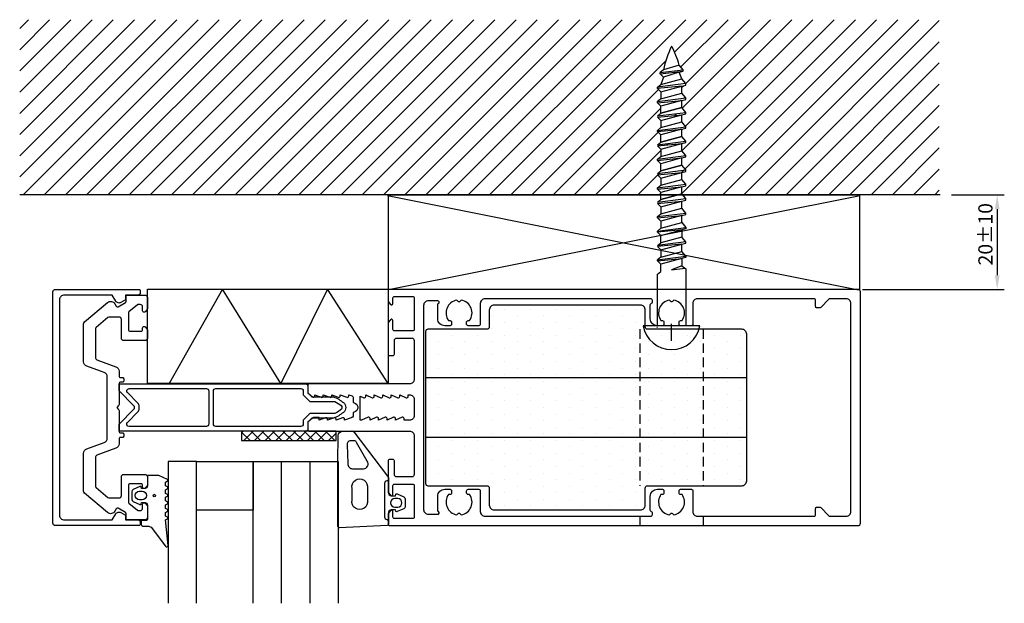
# Model space of a CAD drawing. Extents: x -4 to 205, y -11 to 113.
import ezdxf

# ---------------------------------------------------------------- set-up
doc = ezdxf.new("R2010")
doc.units = 0
doc.header["$LTSCALE"] = 4
doc.linetypes.add('BYGG-024391$0$DASHED', pattern=[0.75, 0.5, -0.25])
doc.layers.get('0').update_dxf_attribs({"linetype": 'CONTINUOUS'})
doc.layers.get('DEFPOINTS').update_dxf_attribs({"linetype": 'CONTINUOUS'})
for name, color, linetype in [('SAPA_ANSLUTNING', 6, 'CONTINUOUS'), ('SAPA_FOGBAND', 2, 'CONTINUOUS'), ('SAPA_GLAS', 4, 'CONTINUOUS'), ('SAPA_ISOLATOR', 4, 'CONTINUOUS'), ('SAPA_MATT', 1, 'CONTINUOUS'), ('SAPA_PROFIL', 7, 'CONTINUOUS')]:
    doc.layers.add(name, color=color, linetype=linetype)
doc.styles.add('ISO', font='isocp3.shx')
doc.dimstyles.get("Standard").update_dxf_attribs({"dimtxt": 2.5, "dimasz": 2.5, "dimexe": 1.25, "dimexo": 0.625, "dimtad": 1, "dimcen": 2.5, "dimazin": 3, "dimtfac": 1, "dimtmove": 0, "dimatfit": 3})

# ---------------------------------------------------------------- blocks, each defined once
blk = doc.blocks.new('*X42')
at = {"color": 0}
for p, q in [((43.06, 25.35), (43.29, 25.57)), ((44.84, 23.57), (43.06, 25.34)), ((43.53, 23.57), (45.53, 25.57)), ((47.09, 23.57), (45.09, 25.57)), ((45.78, 23.57), (47.78, 25.57)), ((49.33, 23.57), (47.33, 25.57)), ((48.02, 23.57), (50.02, 25.57)), ((51.42, 23.72), (49.58, 25.57)), ((51.42, 24.72), (52.27, 25.57)), ((53.82, 23.57), (51.82, 25.57)), ((52.51, 23.57), (54.51, 25.57)), ((56.07, 23.57), (54.07, 25.57)), ((54.76, 23.57), (56.76, 25.57)), ((58.31, 23.57), (56.31, 25.57)), ((57, 23.57), (59, 25.57)), ((60.56, 23.57), (58.56, 25.57)), ((59.25, 23.57), (61.25, 25.57)), ((62.8, 23.57), (60.8, 25.57)), ((61.49, 23.57), (63.06, 25.14)), ((63.06, 25.55), (63.05, 25.57)), ((50.27, 23.57), (51.42, 24.72)), ((51.58, 23.57), (51.42, 23.72))]:
    blk.add_line(p, q, dxfattribs=at)
blk = doc.blocks.new('*X44')
at = {"color": 0}
for p, q in [((-3.94, 79.35), (29.34, 112.64)), ((-3.94, 83.84), (24.85, 112.64)), ((-3.94, 88.33), (20.36, 112.64)), ((-3.94, 92.82), (15.87, 112.64)), ((-3.94, 97.31), (11.38, 112.64)), ((-3.94, 101.8), (6.89, 112.64)), ((-3.94, 106.29), (2.4, 112.64)), ((-3.94, 110.78), (-2.09, 112.64)), ((-3.23, 75.57), (33.84, 112.64)), ((1.26, 75.57), (38.33, 112.64)), ((5.75, 75.57), (42.82, 112.64)), ((10.24, 75.57), (47.31, 112.64)), ((14.73, 75.57), (51.8, 112.64)), ((19.22, 75.57), (56.29, 112.64)), ((23.71, 75.57), (60.78, 112.64)), ((28.2, 75.57), (65.27, 112.64)), ((32.69, 75.57), (69.76, 112.64)), ((37.18, 75.57), (74.25, 112.64)), ((41.67, 75.57), (78.74, 112.64)), ((46.16, 75.57), (83.23, 112.64)), ((50.65, 75.57), (87.72, 112.64)), ((55.14, 75.57), (92.21, 112.64)), ((59.63, 75.57), (96.7, 112.64)), ((64.12, 75.57), (101.19, 112.64)), ((68.61, 75.57), (105.68, 112.64)), ((73.1, 75.57), (110.17, 112.64)), ((77.59, 75.57), (114.66, 112.64)), ((82.08, 75.57), (119.15, 112.64)), ((86.57, 75.57), (123.64, 112.64)), ((91.06, 75.57), (128.13, 112.64)), ((95.55, 75.57), (132.62, 112.64)), ((100.04, 75.57), (137.11, 112.64)), ((134.76, 105.8), (141.6, 112.64)), ((136.09, 102.64), (146.09, 112.64)), ((136.34, 75.95), (173.03, 112.64)), ((136.34, 84.93), (164.05, 112.64)), ((136.4, 93.97), (155.07, 112.64)), ((136.97, 81.06), (168.54, 112.64)), ((137.03, 90.11), (159.56, 112.64)), ((137.1, 99.16), (150.58, 112.64)), ((140.45, 75.57), (177.52, 112.64)), ((144.94, 75.57), (182.01, 112.64)), ((149.43, 75.57), (186.5, 112.64)), ((153.92, 75.57), (190.81, 112.46)), ((158.41, 75.57), (190.81, 107.97)), ((104.53, 75.57), (132.93, 103.97)), ((162.9, 75.57), (190.81, 103.48)), ((136.34, 98.4), (136.6, 98.66)), ((167.39, 75.57), (190.81, 98.99)), ((109.02, 75.57), (131.34, 97.88)), ((113.51, 75.57), (131.86, 93.92)), ((171.88, 75.57), (190.81, 94.5)), ((134.79, 92.35), (135.22, 92.78)), ((176.37, 75.57), (190.81, 90.01)), ((118, 75.57), (131.26, 88.83)), ((136.34, 89.42), (136.4, 89.48)), ((133.02, 86.1), (133.39, 86.46)), ((180.86, 75.57), (190.81, 85.52)), ((122.49, 75.57), (131.86, 84.94)), ((126.98, 75.57), (131.19, 79.78)), ((131.26, 79.84), (131.56, 80.15)), ((136.22, 80.32), (136.7, 80.8)), ((185.35, 75.57), (190.81, 81.03)), ((131.47, 75.57), (131.86, 75.96)), ((189.84, 75.57), (190.81, 76.54))]:
    blk.add_line(p, q, dxfattribs=at)
blk = doc.blocks.new('*X70')
at = {"color": 0}
for p, q in [((98.65, 51.41), (98.65, 51.41)), ((104.21, 51.41), (104.21, 51.41)), ((109.76, 51.41), (109.76, 51.41)), ((115.32, 51.41), (115.32, 51.41)), ((120.88, 51.41), (120.88, 51.41)), ((126.43, 51.41), (126.43, 51.41)), ((95.87, 50.02), (95.87, 50.02)), ((98.65, 48.63), (98.65, 48.63)), ((101.43, 50.02), (101.43, 50.02)), ((104.21, 48.63), (104.21, 48.63)), ((106.99, 50.02), (106.99, 50.02)), ((109.76, 48.63), (109.76, 48.63)), ((112.54, 50.02), (112.54, 50.02)), ((115.32, 48.63), (115.32, 48.63)), ((118.1, 50.02), (118.1, 50.02)), ((120.88, 48.63), (120.88, 48.63)), ((123.65, 50.02), (123.65, 50.02)), ((126.43, 48.63), (126.43, 48.63)), ((84.76, 47.24), (84.76, 47.24)), ((90.32, 47.24), (90.32, 47.24)), ((95.87, 47.24), (95.87, 47.24)), ((101.43, 47.24), (101.43, 47.24)), ((106.99, 47.24), (106.99, 47.24)), ((112.54, 47.24), (112.54, 47.24)), ((118.1, 47.24), (118.1, 47.24)), ((123.65, 47.24), (123.65, 47.24)), ((129.21, 47.24), (129.21, 47.24)), ((134.77, 47.24), (134.77, 47.24)), ((140.32, 47.24), (140.32, 47.24)), ((145.88, 47.24), (145.88, 47.24)), ((84.76, 44.47), (84.76, 44.47)), ((87.54, 45.86), (87.54, 45.86)), ((90.32, 44.47), (90.32, 44.47)), ((93.09, 45.86), (93.09, 45.86)), ((95.87, 44.47), (95.87, 44.47)), ((98.65, 45.86), (98.65, 45.86)), ((101.43, 44.47), (101.43, 44.47)), ((104.21, 45.86), (104.21, 45.86)), ((106.99, 44.47), (106.99, 44.47)), ((109.76, 45.86), (109.76, 45.86)), ((112.54, 44.47), (112.54, 44.47)), ((115.32, 45.86), (115.32, 45.86)), ((118.1, 44.47), (118.1, 44.47)), ((120.88, 45.86), (120.88, 45.86)), ((123.65, 44.47), (123.65, 44.47)), ((126.43, 45.86), (126.43, 45.86)), ((129.21, 44.47), (129.21, 44.47)), ((131.99, 45.86), (131.99, 45.86)), ((134.77, 44.47), (134.77, 44.47)), ((137.54, 45.86), (137.54, 45.86)), ((140.32, 44.47), (140.32, 44.47)), ((143.1, 45.86), (143.1, 45.86)), ((145.88, 44.47), (145.88, 44.47)), ((148.66, 45.86), (148.66, 45.86)), ((87.54, 43.08), (87.54, 43.08)), ((93.09, 43.08), (93.09, 43.08)), ((98.65, 43.08), (98.65, 43.08)), ((104.21, 43.08), (104.21, 43.08)), ((109.76, 43.08), (109.76, 43.08)), ((115.32, 43.08), (115.32, 43.08)), ((120.88, 43.08), (120.88, 43.08)), ((126.43, 43.08), (126.43, 43.08)), ((131.99, 43.08), (131.99, 43.08)), ((137.54, 43.08), (137.54, 43.08)), ((143.1, 43.08), (143.1, 43.08)), ((148.66, 43.08), (148.66, 43.08)), ((84.76, 41.69), (84.76, 41.69)), ((87.54, 40.3), (87.54, 40.3)), ((90.32, 41.69), (90.32, 41.69)), ((93.09, 40.3), (93.09, 40.3)), ((95.87, 41.69), (95.87, 41.69)), ((98.65, 40.3), (98.65, 40.3)), ((101.43, 41.69), (101.43, 41.69)), ((104.21, 40.3), (104.21, 40.3)), ((106.99, 41.69), (106.99, 41.69)), ((109.76, 40.3), (109.76, 40.3)), ((112.54, 41.69), (112.54, 41.69)), ((115.32, 40.3), (115.32, 40.3)), ((118.1, 41.69), (118.1, 41.69)), ((120.88, 40.3), (120.88, 40.3)), ((123.65, 41.69), (123.65, 41.69)), ((126.43, 40.3), (126.43, 40.3)), ((129.21, 41.69), (129.21, 41.69)), ((131.99, 40.3), (131.99, 40.3)), ((134.77, 41.69), (134.77, 41.69)), ((137.54, 40.3), (137.54, 40.3)), ((140.32, 41.69), (140.32, 41.69)), ((143.1, 40.3), (143.1, 40.3)), ((145.88, 41.69), (145.88, 41.69)), ((148.66, 40.3), (148.66, 40.3)), ((84.76, 38.91), (84.76, 38.91)), ((90.32, 38.91), (90.32, 38.91)), ((95.87, 38.91), (95.87, 38.91)), ((101.43, 38.91), (101.43, 38.91)), ((106.99, 38.91), (106.99, 38.91)), ((112.54, 38.91), (112.54, 38.91)), ((118.1, 38.91), (118.1, 38.91)), ((123.65, 38.91), (123.65, 38.91)), ((129.21, 38.91), (129.21, 38.91)), ((134.77, 38.91), (134.77, 38.91)), ((140.32, 38.91), (140.32, 38.91)), ((145.88, 38.91), (145.88, 38.91)), ((84.76, 36.13), (84.76, 36.13)), ((87.54, 37.52), (87.54, 37.52)), ((90.32, 36.13), (90.32, 36.13)), ((93.09, 37.52), (93.09, 37.52)), ((95.87, 36.13), (95.87, 36.13)), ((98.65, 37.52), (98.65, 37.52)), ((101.43, 36.13), (101.43, 36.13)), ((104.21, 37.52), (104.21, 37.52)), ((106.99, 36.13), (106.99, 36.13)), ((109.76, 37.52), (109.76, 37.52)), ((112.54, 36.13), (112.54, 36.13)), ((115.32, 37.52), (115.32, 37.52)), ((118.1, 36.13), (118.1, 36.13)), ((120.88, 37.52), (120.88, 37.52)), ((123.65, 36.13), (123.65, 36.13)), ((126.43, 37.52), (126.43, 37.52)), ((129.21, 36.13), (129.21, 36.13)), ((131.99, 37.52), (131.99, 37.52)), ((134.77, 36.13), (134.77, 36.13)), ((137.54, 37.52), (137.54, 37.52)), ((140.32, 36.13), (140.32, 36.13)), ((143.1, 37.52), (143.1, 37.52)), ((145.88, 36.13), (145.88, 36.13)), ((148.66, 37.52), (148.66, 37.52)), ((87.54, 34.74), (87.54, 34.74)), ((93.09, 34.74), (93.09, 34.74)), ((98.65, 34.74), (98.65, 34.74)), ((104.21, 34.74), (104.21, 34.74)), ((109.76, 34.74), (109.76, 34.74)), ((115.32, 34.74), (115.32, 34.74)), ((120.88, 34.74), (120.88, 34.74)), ((126.43, 34.74), (126.43, 34.74)), ((131.99, 34.74), (131.99, 34.74)), ((137.54, 34.74), (137.54, 34.74)), ((143.1, 34.74), (143.1, 34.74)), ((148.66, 34.74), (148.66, 34.74)), ((84.76, 33.35), (84.76, 33.35)), ((87.54, 31.96), (87.54, 31.96)), ((90.32, 33.35), (90.32, 33.35)), ((93.09, 31.96), (93.09, 31.96)), ((95.87, 33.35), (95.87, 33.35)), ((98.65, 31.96), (98.65, 31.96)), ((101.43, 33.35), (101.43, 33.35)), ((104.21, 31.96), (104.21, 31.96)), ((106.99, 33.35), (106.99, 33.35)), ((109.76, 31.96), (109.76, 31.96)), ((112.54, 33.35), (112.54, 33.35)), ((115.32, 31.96), (115.32, 31.96)), ((118.1, 33.35), (118.1, 33.35)), ((120.88, 31.96), (120.88, 31.96)), ((123.65, 33.35), (123.65, 33.35)), ((126.43, 31.96), (126.43, 31.96)), ((129.21, 33.35), (129.21, 33.35)), ((131.99, 31.96), (131.99, 31.96)), ((134.77, 33.35), (134.77, 33.35)), ((137.54, 31.96), (137.54, 31.96)), ((140.32, 33.35), (140.32, 33.35)), ((143.1, 31.96), (143.1, 31.96)), ((145.88, 33.35), (145.88, 33.35)), ((148.66, 31.96), (148.66, 31.96)), ((84.76, 30.58), (84.76, 30.58)), ((90.32, 30.58), (90.32, 30.58)), ((95.87, 30.58), (95.87, 30.58)), ((101.43, 30.58), (101.43, 30.58)), ((106.99, 30.58), (106.99, 30.58)), ((112.54, 30.58), (112.54, 30.58)), ((118.1, 30.58), (118.1, 30.58)), ((123.65, 30.58), (123.65, 30.58)), ((129.21, 30.58), (129.21, 30.58)), ((134.77, 30.58), (134.77, 30.58)), ((140.32, 30.58), (140.32, 30.58)), ((145.88, 30.58), (145.88, 30.58)), ((84.76, 27.8), (84.76, 27.8)), ((87.54, 29.19), (87.54, 29.19)), ((90.32, 27.8), (90.32, 27.8)), ((93.09, 29.19), (93.09, 29.19)), ((95.87, 27.8), (95.87, 27.8)), ((98.65, 29.19), (98.65, 29.19)), ((101.43, 27.8), (101.43, 27.8)), ((104.21, 29.19), (104.21, 29.19)), ((106.99, 27.8), (106.99, 27.8)), ((109.76, 29.19), (109.76, 29.19)), ((112.54, 27.8), (112.54, 27.8)), ((115.32, 29.19), (115.32, 29.19)), ((118.1, 27.8), (118.1, 27.8)), ((120.88, 29.19), (120.88, 29.19)), ((123.65, 27.8), (123.65, 27.8)), ((126.43, 29.19), (126.43, 29.19)), ((129.21, 27.8), (129.21, 27.8)), ((131.99, 29.19), (131.99, 29.19)), ((134.77, 27.8), (134.77, 27.8)), ((137.54, 29.19), (137.54, 29.19)), ((140.32, 27.8), (140.32, 27.8)), ((143.1, 29.19), (143.1, 29.19)), ((145.88, 27.8), (145.88, 27.8)), ((148.66, 29.19), (148.66, 29.19)), ((87.54, 26.41), (87.54, 26.41)), ((93.09, 26.41), (93.09, 26.41)), ((98.65, 26.41), (98.65, 26.41)), ((104.21, 26.41), (104.21, 26.41)), ((109.76, 26.41), (109.76, 26.41)), ((115.32, 26.41), (115.32, 26.41)), ((120.88, 26.41), (120.88, 26.41)), ((126.43, 26.41), (126.43, 26.41)), ((131.99, 26.41), (131.99, 26.41)), ((137.54, 26.41), (137.54, 26.41)), ((143.1, 26.41), (143.1, 26.41)), ((148.66, 26.41), (148.66, 26.41)), ((84.76, 25.02), (84.76, 25.02)), ((87.54, 23.63), (87.54, 23.63)), ((90.32, 25.02), (90.32, 25.02)), ((93.09, 23.63), (93.09, 23.63)), ((95.87, 25.02), (95.87, 25.02)), ((98.65, 23.63), (98.65, 23.63)), ((101.43, 25.02), (101.43, 25.02)), ((104.21, 23.63), (104.21, 23.63)), ((106.99, 25.02), (106.99, 25.02)), ((109.76, 23.63), (109.76, 23.63)), ((112.54, 25.02), (112.54, 25.02)), ((115.32, 23.63), (115.32, 23.63)), ((118.1, 25.02), (118.1, 25.02)), ((120.88, 23.63), (120.88, 23.63)), ((123.65, 25.02), (123.65, 25.02)), ((126.43, 23.63), (126.43, 23.63)), ((129.21, 25.02), (129.21, 25.02)), ((131.99, 23.63), (131.99, 23.63)), ((134.77, 25.02), (134.77, 25.02)), ((137.54, 23.63), (137.54, 23.63)), ((140.32, 25.02), (140.32, 25.02)), ((143.1, 23.63), (143.1, 23.63)), ((145.88, 25.02), (145.88, 25.02)), ((148.66, 23.63), (148.66, 23.63)), ((84.76, 22.24), (84.76, 22.24)), ((87.54, 20.85), (87.54, 20.85)), ((90.32, 22.24), (90.32, 22.24)), ((93.09, 20.85), (93.09, 20.85)), ((95.87, 22.24), (95.87, 22.24)), ((98.65, 20.85), (98.65, 20.85)), ((101.43, 22.24), (101.43, 22.24)), ((104.21, 20.85), (104.21, 20.85)), ((106.99, 22.24), (106.99, 22.24)), ((109.76, 20.85), (109.76, 20.85)), ((112.54, 22.24), (112.54, 22.24)), ((115.32, 20.85), (115.32, 20.85)), ((118.1, 22.24), (118.1, 22.24)), ((120.88, 20.85), (120.88, 20.85)), ((123.65, 22.24), (123.65, 22.24)), ((126.43, 20.85), (126.43, 20.85)), ((129.21, 22.24), (129.21, 22.24)), ((131.99, 20.85), (131.99, 20.85)), ((134.77, 22.24), (134.77, 22.24)), ((137.54, 20.85), (137.54, 20.85)), ((140.32, 22.24), (140.32, 22.24)), ((143.1, 20.85), (143.1, 20.85)), ((145.88, 22.24), (145.88, 22.24)), ((148.66, 20.85), (148.66, 20.85)), ((84.76, 19.46), (84.76, 19.46)), ((90.32, 19.46), (90.32, 19.46)), ((95.87, 19.46), (95.87, 19.46)), ((101.43, 19.46), (101.43, 19.46)), ((106.99, 19.46), (106.99, 19.46)), ((112.54, 19.46), (112.54, 19.46)), ((118.1, 19.46), (118.1, 19.46)), ((123.65, 19.46), (123.65, 19.46)), ((129.21, 19.46), (129.21, 19.46)), ((134.77, 19.46), (134.77, 19.46)), ((140.32, 19.46), (140.32, 19.46)), ((145.88, 19.46), (145.88, 19.46)), ((84.76, 16.69), (84.76, 16.69)), ((87.54, 18.07), (87.54, 18.07)), ((90.32, 16.69), (90.32, 16.69)), ((93.09, 18.07), (93.09, 18.07)), ((95.87, 16.69), (95.87, 16.69)), ((98.65, 18.07), (98.65, 18.07)), ((101.43, 16.69), (101.43, 16.69)), ((104.21, 18.07), (104.21, 18.07)), ((106.99, 16.69), (106.99, 16.69)), ((109.76, 18.07), (109.76, 18.07)), ((112.54, 16.69), (112.54, 16.69)), ((115.32, 18.07), (115.32, 18.07)), ((118.1, 16.69), (118.1, 16.69)), ((120.88, 18.07), (120.88, 18.07)), ((123.65, 16.69), (123.65, 16.69)), ((126.43, 18.07), (126.43, 18.07)), ((129.21, 16.69), (129.21, 16.69)), ((131.99, 18.07), (131.99, 18.07)), ((134.77, 16.69), (134.77, 16.69)), ((137.54, 18.07), (137.54, 18.07)), ((140.32, 16.69), (140.32, 16.69)), ((143.1, 18.07), (143.1, 18.07)), ((145.88, 16.69), (145.88, 16.69)), ((148.66, 18.07), (148.66, 18.07)), ((87.54, 15.3), (87.54, 15.3)), ((93.09, 15.3), (93.09, 15.3)), ((98.65, 15.3), (98.65, 15.3)), ((104.21, 15.3), (104.21, 15.3)), ((109.76, 15.3), (109.76, 15.3)), ((115.32, 15.3), (115.32, 15.3)), ((120.88, 15.3), (120.88, 15.3)), ((126.43, 15.3), (126.43, 15.3)), ((131.99, 15.3), (131.99, 15.3)), ((137.54, 15.3), (137.54, 15.3)), ((143.1, 15.3), (143.1, 15.3)), ((148.66, 15.3), (148.66, 15.3)), ((84.76, 13.91), (84.76, 13.91)), ((90.32, 13.91), (90.32, 13.91)), ((95.87, 13.91), (95.87, 13.91)), ((98.65, 12.52), (98.65, 12.52)), ((101.43, 13.91), (101.43, 13.91)), ((104.21, 12.52), (104.21, 12.52)), ((106.99, 13.91), (106.99, 13.91)), ((109.76, 12.52), (109.76, 12.52)), ((112.54, 13.91), (112.54, 13.91)), ((115.32, 12.52), (115.32, 12.52)), ((118.1, 13.91), (118.1, 13.91)), ((120.88, 12.52), (120.88, 12.52)), ((123.65, 13.91), (123.65, 13.91)), ((126.43, 12.52), (126.43, 12.52)), ((129.21, 13.91), (129.21, 13.91)), ((134.77, 13.91), (134.77, 13.91)), ((140.32, 13.91), (140.32, 13.91)), ((145.88, 13.91), (145.88, 13.91)), ((95.87, 11.13), (95.87, 11.13)), ((101.43, 11.13), (101.43, 11.13)), ((106.99, 11.13), (106.99, 11.13)), ((112.54, 11.13), (112.54, 11.13)), ((118.1, 11.13), (118.1, 11.13)), ((123.65, 11.13), (123.65, 11.13)), ((98.65, 9.74), (98.65, 9.74)), ((104.21, 9.74), (104.21, 9.74)), ((109.76, 9.74), (109.76, 9.74)), ((115.32, 9.74), (115.32, 9.74)), ((120.88, 9.74), (120.88, 9.74)), ((126.43, 9.74), (126.43, 9.74))]:
    blk.add_line(p, q, dxfattribs=at)
blk = doc.blocks.new('*U71')
at = {"layer": 'SAPA_MATT', "color": 2, "style": 'ISO'}
blk.add_text('20±10', height=3, rotation=90, dxfattribs=at).set_placement((202.07, 60.65))
blk = doc.blocks.new('*D41')
at = {"layer": 'DEFPOINTS', "color": 0}
for p in [(191.86, 75.57), (173.01, 55.57), (203.07, 55.57)]:
    blk.add_point(p, dxfattribs=at)
at = {"layer": 'SAPA_MATT'}
for p, q in [((193.36, 75.57), (204.57, 75.57)), ((203.07, 72.57), (203.07, 58.57)), ((174.51, 55.57), (204.57, 55.57))]:
    blk.add_line(p, q, dxfattribs=at)
for points in [[(202.57, 72.57), (203.57, 72.57), (203.07, 75.57)], [(202.57, 58.57), (203.57, 58.57), (203.07, 55.57)]]:
    blk.add_solid(points, dxfattribs=at)
blk.add_blockref('*U71', (0, 0))
blk = doc.blocks.new('*U72')
at = {"layer": 'SAPA_MATT', "color": 2, "style": 'ISO'}
blk.add_text('20±10', height=3, rotation=90, dxfattribs=at).set_placement((202.07, 60.65))
blk = doc.blocks.new('*D40')
at = {"layer": 'DEFPOINTS', "color": 0}
for p in [(191.86, 75.57), (173.01, 55.57), (203.07, 55.57)]:
    blk.add_point(p, dxfattribs=at)
at = {"layer": 'SAPA_MATT'}
for p, q in [((193.36, 75.57), (204.57, 75.57)), ((203.07, 72.57), (203.07, 58.57)), ((174.51, 55.57), (204.57, 55.57))]:
    blk.add_line(p, q, dxfattribs=at)
for points in [[(202.57, 72.57), (203.57, 72.57), (203.07, 75.57)], [(202.57, 58.57), (203.57, 58.57), (203.07, 55.57)]]:
    blk.add_solid(points, dxfattribs=at)
blk.add_blockref('*U72', (0, 0))

msp = doc.modelspace()

# ---------------------------------------------------------------- linework, layer by layer
at = {"layer": 'SAPA_ANSLUTNING', "color": 1}
for p, q in [((173.675, 55.37), (73.928, 75.37)), ((74.143, 55.567), (173.675, 75.37))]:
    msp.add_line(p, q, dxfattribs=at)
msp.add_lwpolyline([(74.143, 75.567), (173.89, 75.567), (173.89, 55.567), (74.143, 55.567), (74.143, 75.567)], dxfattribs=at)
at = {"layer": 'SAPA_ANSLUTNING'}
msp.add_lwpolyline([(23.121, 35.64), (23.121, 55.64), (74.1, 55.64), (74.1, 35.64)], close=True, dxfattribs=at)
msp.add_lwpolyline([(74.1, 35.64), (61.213, 55.64), (51.39, 35.64), (38.998, 55.64), (27.731, 35.64)], dxfattribs=at)
at = {"layer": 'SAPA_FOGBAND'}
for points in [[(75.633, 11.907), (75.701, 12.159, -0.4740572), (75.983, 12.286), (77.429, 11.666, -0.2846004), (77.707, 11.218), (77.707, 9.596, -0.2846004), (77.429, 9.148), (75.983, 8.528, -0.4740572), (75.701, 8.655), (75.633, 8.907), (74.692, 8.907, 0.4142136), (74.192, 8.407), (74.192, 5.895, -0.4027294), (73.904, 5.595), (63.771, 5.107, -0.4257918), (63.46, 5.407), (63.46, 19.112), (63.485, 24.65, -0.3826682), (64.479, 25.541), (66.397, 25.604, -0.2325312), (66.793, 25.409), (73.984, 16.046, -0.1657206), (74.192, 15.435), (74.192, 12.407, 0.4142136), (74.692, 11.907)], [(67.009, 23.543), (66.098, 23.543, 0.4554491), (65.417, 22.652), (65.551, 18.716, 0.4464786), (66.545, 17.607), (68.852, 17.607, 0.622677), (69.644, 19.218), (67.362, 23.154, 0.3900439)], [(25.435, 16.188), (23.3, 16.188, 0.4142136), (23.1, 15.988), (23.1, 13.938, -0.4142136), (22.6, 13.438), (21.873, 13.438), (21.805, 13.689, 0.4740572), (21.523, 13.817), (20.077, 13.197, 0.2846004), (19.8, 12.749), (19.8, 11.126, 0.2846004), (20.077, 10.679), (21.523, 10.059, 0.4740572), (21.805, 10.186), (21.873, 10.438), (22.6, 10.438, -0.4142136), (23.1, 9.938), (23.1, 6.888, -0.4142136), (22.9, 6.688), (22, 6.688, 0.4142136), (21.8, 6.488), (21.8, 5.788, 0.4142136), (22.1, 5.488), (22.91, 5.488, -0.1316525), (23.91, 5.22), (26.952, 1.249, 0.8769765), (27.469, 1.352), (26.915, 6.776, -0.1353186), (26.915, 6.776), (27.327, 7.014, 0.5773503), (27.327, 7.361), (26.915, 7.599), (26.915, 8.376), (27.327, 8.614, 0.5773503), (27.327, 8.961), (26.915, 9.199), (26.915, 9.976), (27.327, 10.214, 0.5773503), (27.327, 10.561), (26.915, 10.799), (26.915, 11.576), (27.327, 11.814, 0.5773503), (27.327, 12.161), (26.915, 12.399), (26.915, 13.176), (27.327, 13.414, 0.5773503), (27.327, 13.761), (26.915, 13.999), (26.915, 14.776), (27.327, 15.014, 0.5773503), (27.327, 15.361), (25.535, 16.161, 0.1316525)], [(69.692, 13.456), (69.692, 10.956, -1.2311506), (66.443, 10.956), (66.443, 13.456, -1.2311506)], [(22, 12.838, -1), (22, 11.038), (21.4, 11.038, -1), (21.4, 12.838)], [(75.507, 11.307, 1), (75.507, 9.507), (76.107, 9.507, 1), (76.107, 11.307)]]:
    msp.add_lwpolyline(points, format="xyb", close=True, dxfattribs=at)
msp.add_lwpolyline([(73.892, 6.807), (74.192, 6.807), (73.892, 6.807, -0.4142136), (73.392, 7.307), (73.392, 14.607, -0.4142136), (73.892, 15.107), (74.192, 15.107)], format="xyb", dxfattribs=at)
msp.add_circle((24.571, 11.938), 0.255, dxfattribs=at)
at = {"layer": 'SAPA_GLAS'}
for points in [[(33.474, -10.867), (33.474, 19.133), (27.474, 19.133), (27.474, -10.867)], [(45.474, -10.867), (45.474, 19.133), (63.474, 19.133), (63.474, -10.867)], [(51.474, -10.867), (51.474, 19.133), (57.474, 19.133), (57.474, -10.867)]]:
    msp.add_lwpolyline(points, dxfattribs=at)
msp.add_lwpolyline([(45.474, 19.133), (45.474, 8.818), (33.474, 8.818), (33.474, 19.133)], close=True, dxfattribs=at)
at = {"layer": 'SAPA_PROFIL', "color": 1}
for p, q in [((135.744, 103.037), (132.399, 102.031)), ((136.53, 102.031), (135.744, 103.037)), ((132.399, 102.031), (131.669, 101.462)), ((131.669, 101.462), (136.53, 102.031)), ((131.669, 101.203), (136.53, 101.719)), ((131.669, 101.203), (131.669, 101.462)), ((132.376, 100.496), (131.669, 101.203)), ((132.376, 100.496), (131.829, 98.917)), ((131.829, 98.917), (136.313, 100.119)), ((135.744, 101.508), (132.376, 100.496)), ((135.744, 101.508), (136.53, 101.719)), ((136.313, 100.119), (135.744, 101.508)), ((137.1, 99.113), (136.313, 100.119)), ((136.53, 101.719), (136.53, 102.031)), ((137.1, 99.113), (131.1, 98.348)), ((131.1, 98.348), (131.829, 98.917)), ((136.313, 98.59), (131.1, 98.089)), ((131.1, 98.089), (131.1, 98.348)), ((131.1, 98.089), (131.807, 97.382)), ((131.807, 97.382), (136.313, 98.59)), ((136.313, 98.59), (137.1, 98.8)), ((136.313, 97.076), (136.313, 98.59)), ((137.1, 98.8), (137.1, 99.113)), ((131.1, 95.305), (137.1, 96.07)), ((131.829, 97.388), (131.829, 95.874)), ((131.829, 95.874), (136.313, 97.076)), ((137.1, 96.07), (136.313, 97.076)), ((137.1, 95.758), (137.1, 96.07)), ((131.829, 95.874), (131.1, 95.305)), ((131.1, 95.046), (136.313, 95.547)), ((131.1, 95.046), (131.1, 95.305)), ((131.807, 94.339), (131.1, 95.046)), ((136.313, 95.547), (131.807, 94.339)), ((131.829, 92.832), (131.829, 94.345)), ((131.829, 92.832), (136.313, 94.033)), ((136.313, 94.033), (131.829, 92.832)), ((136.313, 94.033), (131.829, 92.832)), ((136.313, 95.547), (137.1, 95.758)), ((136.313, 94.033), (136.313, 95.547)), ((137.1, 93.027), (136.313, 94.033)), ((131.1, 92.262), (137.1, 93.027)), ((131.1, 92.262), (131.829, 92.832)), ((131.1, 92.004), (136.313, 92.504)), ((131.807, 91.297), (131.1, 92.004)), ((131.807, 91.297), (136.313, 92.504)), ((136.313, 92.504), (137.1, 92.715)), ((136.313, 90.99), (136.313, 92.504)), ((137.1, 92.715), (137.1, 93.027)), ((131.1, 89.219), (137.1, 89.984)), ((131.1, 89.219), (131.829, 89.789)), ((131.829, 91.303), (131.829, 89.789)), ((131.829, 89.789), (136.313, 90.99)), ((137.1, 89.984), (136.313, 90.99)), ((136.313, 89.461), (137.1, 89.672)), ((137.1, 89.672), (137.1, 89.984)), ((131.1, 88.961), (136.313, 89.461)), ((131.1, 88.961), (131.1, 89.219)), ((131.807, 88.254), (131.1, 88.961)), ((136.313, 89.461), (131.807, 88.254)), ((131.829, 86.746), (131.829, 88.26)), ((136.313, 87.947), (131.829, 86.746)), ((131.829, 86.746), (136.313, 87.947)), ((131.829, 86.746), (136.313, 87.947)), ((136.313, 87.947), (136.313, 89.461)), ((137.1, 86.942), (136.313, 87.947)), ((131.1, 86.176), (137.1, 86.942)), ((131.1, 86.176), (131.829, 86.746)), ((131.1, 85.918), (136.313, 86.418)), ((131.807, 85.211), (131.1, 85.918)), ((131.807, 85.211), (136.313, 86.418)), ((136.313, 86.418), (137.1, 86.629)), ((136.313, 84.905), (136.313, 86.418)), ((137.1, 86.629), (137.1, 86.942)), ((131.1, 83.134), (137.1, 83.899)), ((131.1, 83.134), (131.829, 83.703)), ((131.829, 85.217), (131.829, 83.703)), ((131.829, 83.703), (136.313, 84.905)), ((137.1, 83.899), (136.313, 84.905)), ((136.313, 83.376), (137.1, 83.586)), ((137.1, 83.586), (137.1, 83.899)), ((131.1, 82.875), (136.313, 83.376)), ((131.1, 82.875), (131.1, 83.134)), ((131.807, 82.168), (131.1, 82.875)), ((136.313, 83.376), (131.807, 82.168)), ((131.829, 80.66), (131.829, 82.174)), ((136.313, 81.862), (131.829, 80.66)), ((131.829, 80.66), (136.313, 81.862)), ((131.829, 80.66), (136.313, 81.862)), ((136.313, 81.862), (136.313, 83.376)), ((137.1, 80.856), (136.313, 81.862)), ((131.1, 80.091), (137.1, 80.856)), ((131.1, 80.091), (131.829, 80.66)), ((131.1, 79.832), (136.313, 80.333)), ((131.807, 79.125), (131.1, 79.832)), ((131.807, 79.125), (136.313, 80.333)), ((136.313, 80.333), (137.1, 80.544)), ((136.313, 78.819), (136.313, 80.333)), ((137.1, 80.544), (137.1, 80.856)), ((131.1, 77.048), (137.1, 77.813)), ((131.1, 77.048), (131.829, 77.617)), ((131.1, 76.79), (136.313, 77.29)), ((136.313, 77.29), (131.807, 76.082)), ((131.829, 79.131), (131.829, 77.617)), ((131.829, 77.617), (136.313, 78.819)), ((137.1, 77.813), (136.313, 78.819)), ((136.313, 77.29), (137.1, 77.501)), ((136.313, 75.776), (136.313, 77.29)), ((137.1, 77.501), (137.1, 77.813)), ((131.1, 76.79), (131.1, 77.048)), ((131.807, 76.082), (131.1, 76.79)), ((131.829, 74.575), (131.829, 76.088)), ((136.313, 75.776), (131.829, 74.575)), ((131.829, 74.575), (136.313, 75.776)), ((131.829, 74.575), (136.313, 75.776)), ((137.1, 74.77), (136.313, 75.776)), ((131.1, 74.005), (137.1, 74.77)), ((131.1, 74.005), (131.829, 74.575)), ((131.1, 73.747), (136.313, 74.247)), ((131.807, 73.04), (131.1, 73.747)), ((131.807, 73.04), (136.313, 74.247)), ((131.829, 73.046), (131.829, 71.532)), ((136.313, 74.247), (137.1, 74.458)), ((136.313, 72.733), (136.313, 74.247)), ((137.1, 74.458), (137.1, 74.77)), ((131.1, 70.962), (137.1, 71.728)), ((131.1, 70.962), (131.829, 71.532)), ((131.1, 70.704), (136.313, 71.204)), ((131.1, 70.704), (131.1, 70.962)), ((136.313, 71.204), (131.807, 69.997)), ((131.829, 71.532), (136.313, 72.733)), ((137.1, 71.728), (136.313, 72.733)), ((136.313, 71.204), (137.1, 71.415)), ((136.313, 69.69), (136.313, 71.204)), ((137.1, 71.415), (137.1, 71.728)), ((131.807, 69.997), (131.1, 70.704)), ((131.829, 70.003), (131.829, 68.489)), ((131.829, 68.489), (136.313, 69.69)), ((136.313, 69.69), (137.1, 68.685)), ((131.1, 67.92), (137.1, 68.685)), ((131.1, 67.92), (131.829, 68.489)), ((136.313, 68.161), (131.1, 67.661)), ((131.1, 67.661), (131.1, 67.92)), ((131.1, 67.661), (131.807, 66.954)), ((131.807, 66.954), (136.313, 68.161)), ((131.829, 65.446), (131.829, 66.96)), ((137.1, 68.372), (136.313, 68.161)), ((136.313, 68.161), (136.313, 66.648)), ((137.1, 68.685), (137.1, 68.372)), ((137.1, 65.642), (131.1, 64.877)), ((131.1, 64.877), (131.829, 65.446)), ((136.313, 65.119), (131.1, 64.618)), ((131.807, 63.911), (136.313, 65.119)), ((136.313, 66.648), (131.829, 65.446)), ((137.1, 65.642), (136.313, 66.648)), ((136.313, 65.119), (137.1, 65.329)), ((136.313, 63.605), (136.313, 65.119)), ((137.1, 65.329), (137.1, 65.642)), ((131.1, 64.618), (131.807, 63.911)), ((131.1, 61.834), (137.1, 62.599)), ((131.829, 63.917), (131.829, 62.403)), ((131.829, 62.403), (136.313, 63.605)), ((137.1, 62.599), (136.313, 63.605)), ((137.1, 62.599), (137.1, 62.287)), ((131.829, 62.403), (131.1, 61.834)), ((131.1, 61.575), (136.313, 62.076)), ((131.1, 61.575), (131.1, 61.834)), ((131.807, 60.868), (131.1, 61.575)), ((136.313, 62.076), (131.807, 60.868)), ((131.829, 59.343), (131.829, 60.874)), ((136.313, 60.562), (134.1, 59.695)), ((137.1, 62.287), (136.313, 62.076)), ((136.313, 62.076), (136.313, 60.562)), ((136.313, 60.562), (137.1, 59.936)), ((131.1, 58.773), (131.829, 59.343)), ((131.1, 47.867), (131.1, 58.773)), ((134.1, 59.695), (136.961, 60.046)), ((137.1, 59.936), (137.1, 47.867)), ((134.1, 44.702), (134.1, 48.3)), ((140.1, 47.867), (128.1, 47.867))]:
    msp.add_line(p, q, dxfattribs=at)
at = {"layer": 'SAPA_PROFIL'}
for p, q in [((190.98, 75.567), (-3.939, 75.567)), ((3.1, 30.567), (3.1, 55.067)), ((174.1, 51.5), (174.1, 55.067)), ((63.065, 25.567), (43.065, 25.567)), ((43.065, 25.567), (43.065, 23.567)), ((63.065, 23.567), (63.065, 25.567)), ((43.065, 23.567), (63.065, 23.567))]:
    msp.add_line(p, q, dxfattribs=at)
at = {"layer": 'SAPA_PROFIL', "linetype": 'BYGG-024391$0$DASHED'}
for p, q in [((127.391, 47.117), (127.391, 14.017)), ((140.828, 47.117), (140.828, 14.017)), ((127.391, 7.567), (127.391, 5.567)), ((140.828, 7.567), (140.828, 5.567))]:
    msp.add_line(p, q, dxfattribs=at)
at = {"layer": 'SAPA_PROFIL', "color": 4}
for p, q in [((150.014, 36.817), (82.014, 36.817)), ((82.014, 24.317), (150.014, 24.317))]:
    msp.add_line(p, q, dxfattribs=at)
at = {"layer": 'SAPA_PROFIL'}
for points in [[(18.501, 7.767), (18.501, 6.767), (21.101, 6.767, -0.4142136), (21.601, 6.267), (21.601, 5.867, -0.4142136), (21.301, 5.567), (3.6, 5.567, -0.4142136), (3.1, 6.067), (3.1, 55.067, -0.4142136), (3.6, 55.567), (21.301, 55.567, -0.4142136), (21.601, 55.267), (21.601, 54.867, -0.4142136), (21.101, 54.367), (18.501, 54.367), (18.501, 53.367), (17.497, 52.787, -0.4155393), (16.403, 53.083), (15.661, 54.367), (5.5, 54.367, 0.4142136), (4.5, 53.367), (4.5, 7.767, 0.4142136), (5.5, 6.767), (15.661, 6.767), (16.403, 8.051, -0.4155393), (17.497, 8.347)], [(23.1, 51.417, -0.1989124), (23.012, 51.205), (22.612, 50.805, -0.6681786), (22.1, 51.017), (22.1, 51.867, 0.4142136), (21.6, 52.367), (21.209, 52.367, 0.176327), (21.016, 52.297), (19.207, 50.779, 0.2216947), (19.1, 50.549), (19.1, 47.017, 0.4142136), (19.4, 46.717), (21.8, 46.717, 0.4142136), (22.1, 47.017), (22.1, 47.417, -0.6681786), (22.612, 47.629), (23.012, 47.229, -0.1989124), (23.1, 47.017), (23.1, 45.217, -0.4142136), (22.6, 44.717), (18.1, 44.717, -0.4142136), (17.6, 45.217), (17.6, 49.217, 0.4142136), (17.1, 49.717), (15.083, 49.717, 0.176327), (14.761, 49.6), (12.278, 47.516, 0.2216947), (12.1, 47.133), (12.1, 41.135, 0.3152988), (12.429, 40.666), (16.442, 39.205, -0.3152988), (17.1, 38.265), (17.1, 37.217, 0.4142136), (17.4, 36.917), (17.8, 36.917, -0.4142136), (18.1, 36.617), (18.1, 36.217, -0.4142136), (17.8, 35.917), (17.4, 35.917, 0.4142136), (17.1, 35.617), (17.1, 31.191, -0.1989124), (17.012, 30.979), (16.6, 30.567), (17.012, 30.155, -0.1989124), (17.1, 29.943), (17.1, 25.517, 0.4142136), (17.4, 25.217), (17.8, 25.217, -0.4142136), (18.1, 24.917), (18.1, 24.517, -0.4142136), (17.8, 24.217), (17.4, 24.217, 0.4142136), (17.1, 23.917), (17.1, 22.869, -0.3152988), (16.442, 21.929), (12.429, 20.468, 0.3152988), (12.1, 19.998), (12.1, 14, 0.2216947), (12.278, 13.617), (14.761, 11.534, 0.176327), (15.083, 11.417), (17.1, 11.417, 0.4142136), (17.6, 11.917), (17.6, 15.917, -0.4142136), (18.1, 16.417), (22.6, 16.417, -0.4142136), (23.1, 15.917), (23.1, 14.117, -0.1989124), (23.012, 13.905), (22.612, 13.505, -0.6681786), (22.1, 13.717), (22.1, 14.117, 0.4142136), (21.8, 14.417), (19.4, 14.417, 0.4142136), (19.1, 14.117), (19.1, 10.585, 0.2216947), (19.207, 10.355), (21.016, 8.837, 0.176327), (21.209, 8.767), (21.6, 8.767, 0.4142136), (22.1, 9.267), (22.1, 10.117, -0.6681786), (22.612, 10.329), (23.012, 9.929, -0.1989124), (23.1, 9.717), (23.1, 7.267, -0.4142136), (22.6, 6.767), (18.9, 6.767, -0.4142136), (18.6, 7.067), (18.6, 8.094, 0.2679492), (18.45, 8.354), (16.913, 9.241, 0.4142136), (16.503, 9.131), (16.196, 8.599, -0.4663077), (14.687, 8.333), (9.778, 12.452, -0.2216947), (9.6, 12.835), (9.6, 20.867, -0.3152988), (10.258, 21.806), (13.942, 23.147, 0.3152988), (14.6, 24.087), (14.6, 37.047, 0.3152988), (13.942, 37.987), (10.258, 39.327, -0.3152988), (9.6, 40.267), (9.6, 48.299, -0.2216947), (9.778, 48.682), (14.687, 52.801, -0.4663077), (16.196, 52.535), (16.503, 52.003, 0.4142136), (16.913, 51.893), (18.45, 52.78, 0.2679492), (18.6, 53.04), (18.6, 54.067, -0.4142136), (18.9, 54.367), (22.6, 54.367, -0.4142136), (23.1, 53.867)], [(79.6, 36.567, -0.4142136), (78.6, 35.567), (57.4, 35.567, 0.4142136), (57.1, 35.267), (57.1, 33.643), (58.038, 32.805, 0.6681786), (58.55, 33.017), (58.55, 33.267), (59.926, 32.744, 0.5450208), (60.35, 33.017), (60.35, 33.267), (61.726, 32.744, 0.5450208), (62.15, 33.017), (62.15, 33.267), (63.526, 32.744, 0.5450208), (63.95, 33.017), (63.95, 33.267), (65.326, 32.744, 0.5450208), (65.75, 33.017), (65.75, 33.267), (66.473, 33.039, -0.2945485), (66.65, 32.766), (66.649, 31.831, 0.3475955), (66.88, 31.539, -0.7905229), (66.88, 29.593, 0.3476066), (66.649, 29.301), (66.65, 28.717, -0.4102318), (66.354, 28.417, 0.0712587), (66.27, 28.404), (64.85, 27.867), (64.85, 28.117, 0.5450201), (64.426, 28.39), (63.05, 27.867), (63.05, 28.117, 0.5450201), (62.626, 28.39), (61.25, 27.867), (61.25, 28.117, 0.5450201), (60.826, 28.39), (59.45, 27.867), (59.45, 28.417), (58.25, 28.417, 0.1989124), (58.038, 28.329), (57.1, 27.491), (57.1, 25.867, 0.4142136), (57.4, 25.567), (78.6, 25.567, -0.4142136), (79.6, 24.567), (79.6, 16.367, -0.4142136), (79.1, 15.867), (75.9, 15.867, -0.4142136), (75.4, 16.367), (75.4, 19.267, 0.4142136), (75.1, 19.567), (74.4, 19.567, 0.4142136), (74.1, 19.267), (74.1, 12.567), (74.565, 11.981, 0.7105995), (75.1, 12.167), (75.1, 14.067, -0.4142136), (75.4, 14.367), (79.3, 14.367, -0.4142136), (79.6, 14.067), (79.6, 7.367, -0.4142136), (79.3, 7.067), (75.4, 7.067, -0.4142136), (75.1, 7.367), (75.1, 8.567, 0.7105991), (74.565, 8.753), (74.1, 8.167), (74.1, 5.867, 0.4142136), (74.4, 5.567), (173.6, 5.567, 0.4142136), (174.1, 6.067), (174.1, 55.067, 0.4142136), (173.6, 55.567), (74.4, 55.567, 0.4142136), (74.1, 55.267), (74.1, 52.967), (74.565, 52.381, 0.7105995), (75.1, 52.567), (75.1, 53.767, -0.4142136), (75.4, 54.067), (79.3, 54.067, -0.4142136), (79.6, 53.767), (79.6, 47.067, -0.4142136), (79.3, 46.767), (75.4, 46.767, -0.4142136), (75.1, 47.067), (75.1, 48.967, 0.7105995), (74.565, 49.153), (74.1, 48.567), (74.1, 41.867, 0.4142136), (74.4, 41.567), (75.1, 41.567, 0.4142136), (75.4, 41.867), (75.4, 44.767, -0.4142136), (75.9, 45.267), (79.1, 45.267, -0.4142136), (79.6, 44.767)], [(167.624, 53.567, 0.1989124), (167.412, 53.479), (165.688, 51.755, -0.1989124), (165.475, 51.667), (164.9, 51.667, -0.4142136), (164.6, 51.967), (164.6, 53.267, 0.4142136), (164.3, 53.567), (139.6, 53.567, 0.4142136), (138.6, 52.567), (138.6, 48.167, -0.4142136), (138.3, 47.867), (136, 47.867, -0.4142136), (135.7, 48.167), (135.7, 48.667, -0.4142136), (136, 48.967), (136.336, 48.967, 0.5535246), (134.564, 53.277), (134.276, 52.99, -0.4142136), (133.923, 52.99), (133.636, 53.277, 0.5535246), (131.863, 48.967), (132.2, 48.967, -0.4142136), (132.5, 48.667), (132.5, 48.167, -0.4142136), (132.2, 47.867), (131.1, 47.867, -0.4142136), (129.6, 49.367), (129.6, 52.201, -0.2679492), (129.85, 52.634, 0.767327), (129.6, 53.567), (94.6, 53.567, 0.4142136), (93.6, 52.567), (93.6, 48.167, -0.4142136), (93.3, 47.867), (91, 47.867, -0.4142136), (90.7, 48.167), (90.7, 48.667, -0.4142136), (91, 48.967), (91.336, 48.967, 0.5535246), (89.564, 53.277), (89.276, 52.99, -0.4142136), (88.923, 52.99), (88.636, 53.277, 0.5535246), (86.863, 48.967), (87.2, 48.967, -0.4142136), (87.5, 48.667), (87.5, 48.167, -0.4142136), (87.2, 47.867), (86.1, 47.867, -0.4142136), (84.6, 49.367), (84.6, 52.347, -0.2679492), (84.75, 52.607, 0.767327), (84.6, 53.167), (82.6, 53.167, 0.4142138), (81.6, 52.167), (81.6, 8.967, 0.414214), (82.6, 7.967), (84.6, 7.967, 0.767327), (84.75, 8.527, -0.2679492), (84.6, 8.787), (84.6, 11.767, -0.4142136), (86.1, 13.267), (87.2, 13.267, -0.4142136), (87.5, 12.967), (87.5, 12.467, -0.4142136), (87.2, 12.167), (86.863, 12.167, 0.5535246), (88.636, 7.856), (88.923, 8.144, -0.4142136), (89.276, 8.144), (89.564, 7.856, 0.5535246), (91.336, 12.167), (91, 12.167, -0.4142136), (90.7, 12.467), (90.7, 12.967, -0.4142136), (91, 13.267), (93.3, 13.267, -0.4142136), (93.6, 12.967), (93.6, 8.567, 0.4142136), (94.6, 7.567), (129.6, 7.567, 0.767327), (129.85, 8.5, -0.2679492), (129.6, 8.933), (129.6, 11.767, -0.4142136), (131.1, 13.267), (132.2, 13.267, -0.4142136), (132.5, 12.967), (132.5, 12.467, -0.4142136), (132.2, 12.167), (131.863, 12.167, 0.5535246), (133.636, 7.856), (133.923, 8.144, -0.4142136), (134.276, 8.144), (134.564, 7.856, 0.5535246), (136.336, 12.167), (136, 12.167, -0.4142136), (135.7, 12.467), (135.7, 12.967, -0.4142136), (136, 13.267), (138.3, 13.267, -0.4142136), (138.6, 12.967), (138.6, 8.567, 0.4142136), (139.6, 7.567), (164.3, 7.567, 0.4142136), (164.6, 7.867), (164.6, 9.167, -0.4142136), (164.9, 9.467), (165.475, 9.467, -0.1989124), (165.688, 9.379), (167.412, 7.655, 0.1989124), (167.624, 7.567), (171.1, 7.567, 0.4142136), (172.1, 8.567), (172.1, 52.567, 0.4142136), (171.1, 53.567)], [(76.55, 33.267), (77.926, 32.644, 0.5450208), (78.35, 32.917), (78.35, 33.267), (78.6, 33.267, -0.4142136), (79.6, 32.267), (79.6, 28.867, -0.4142136), (78.6, 27.867), (77.45, 27.867), (77.45, 28.217, 0.5450201), (77.026, 28.49), (75.65, 27.867), (75.65, 28.217, 0.5450201), (75.226, 28.49), (73.85, 27.867), (73.85, 28.217, 0.5450201), (73.426, 28.49), (72.05, 27.867), (72.05, 28.217, 0.5450201), (71.626, 28.49), (70.25, 27.867), (70.25, 28.217, 0.5450201), (69.826, 28.49), (68.45, 27.867), (68.15, 27.867), (68.15, 32.995), (68.926, 32.644, 0.5450208), (69.35, 32.917), (69.35, 33.267), (70.726, 32.644, 0.5450205), (71.15, 32.917), (71.15, 33.267), (72.526, 32.644, 0.5450208), (72.95, 32.917), (72.95, 33.267), (74.326, 32.644, 0.5450208), (74.75, 32.917), (74.75, 33.267), (76.126, 32.644, 0.5450208), (76.55, 32.917)]]:
    msp.add_lwpolyline(points, format="xyb", close=True, dxfattribs=at)
at = {"layer": 'SAPA_PROFIL', "color": 4}
for points in [[(82.514, 14.017), (95.014, 14.017, -0.4142136), (95.514, 13.517), (95.514, 9.917, 0.4142136), (96.514, 8.917), (127.514, 8.917, 0.4142136), (128.514, 9.917), (128.514, 13.517, -0.4142136), (129.014, 14.017), (149.014, 14.017, 0.4142136), (150.014, 15.017), (150.014, 46.117, 0.4142136), (149.014, 47.117), (129.014, 47.117, -0.4142136), (128.514, 47.617), (128.514, 51.217, 0.4142136), (127.514, 52.217), (96.514, 52.217, 0.4142136), (95.514, 51.217), (95.514, 47.617, -0.4142136), (95.014, 47.117), (82.514, 47.117, 0.4142136), (82.014, 46.617), (82.014, 14.517, 0.4142136)], [(62.505, 28.317), (57.95, 28.317), (57.1, 27.467), (57.1, 26.067, -0.4142136), (56.6, 25.567), (17.1, 25.567), (17.1, 27.067), (20.246, 30.213, 0.4142136), (20.246, 30.92), (17.1, 34.067), (17.1, 35.567), (56.6, 35.567, -0.4142136), (57.1, 35.067), (57.1, 33.667), (57.95, 32.817), (62.505, 32.817, -0.0912837), (64.624, 31.598, -0.4609552), (64.624, 29.536, -0.0912837)], [(21.1, 29.653, 0.1989124), (21.393, 30.36), (21.393, 30.774, 0.1989124), (21.1, 31.481), (18.867, 33.713, -0.6681786), (19.221, 34.567), (35.6, 34.567, -0.4142136), (36.1, 34.067), (36.1, 27.067, -0.4142136), (35.6, 26.567), (19.221, 26.567, -0.6681786), (18.867, 27.42)], [(62.83, 29.317), (57.535, 29.317), (56.1, 27.881), (56.1, 27.067, -0.4142136), (55.6, 26.567), (37.6, 26.567, -0.4142136), (37.1, 27.067), (37.1, 34.067, -0.4142136), (37.6, 34.567), (55.6, 34.567, -0.4142136), (56.1, 34.067), (56.1, 33.253), (57.535, 31.817), (62.83, 31.817, -0.0658313), (64.136, 30.963, -0.3293016), (64.219, 30.243, -0.07048)]]:
    msp.add_lwpolyline(points, format="xyb", close=True, dxfattribs=at)
at = {"layer": 'SAPA_PROFIL', "color": 1}
for centre, radius, start, end in [((154.799, 97.27), 22.9, 154.67135, 168.00008), ((116.105, 97.375), 20.438, 16.08133, 28.30615), ((134.1, 48.898), 6.088, 189.74859, 350.25141)]:
    msp.add_arc(centre, radius, start, end, dxfattribs=at)
at = {"layer": 'SAPA_PROFIL'}
msp.add_arc((130.98, 47.835), 0.3, 270, 293.43503, dxfattribs=at)

# ---------------------------------------------------------------- block references
at = {"layer": 'SAPA_ANSLUTNING', "color": 7, "linetype": 'CONTINUOUS'}
msp.add_blockref('*X44', (0, 0), dxfattribs=at)
at = {"layer": 'SAPA_ANSLUTNING', "linetype": 'CONTINUOUS'}
msp.add_blockref('*X42', (0, 0), dxfattribs=at)
at = {"layer": 'SAPA_ISOLATOR', "linetype": 'CONTINUOUS'}
msp.add_blockref('*X70', (0, 0), dxfattribs=at)

# ---------------------------------------------------------------- dimensions: what is measured, and where the dimension line sits
at = {"layer": 'SAPA_MATT'}
for picture in ['*D41', '*D40']:
    dim = msp.add_linear_dim(base=(203.07, 55.567), p1=(191.857, 75.567), p2=(173.007, 55.567), angle=270, dimstyle='Standard', override={"dimscale": 1, "dimgap": 1, "dimclrt": 2, "dimtol": 1, "dimlim": 0, "dimtp": 10, "dimtm": 10}, dxfattribs=at)
    dim.commit()
    dim.dimension.update_dxf_attribs({"geometry": picture, "text_midpoint": (200.57, 65.567)})

doc.saveas('drawing.dxf')
